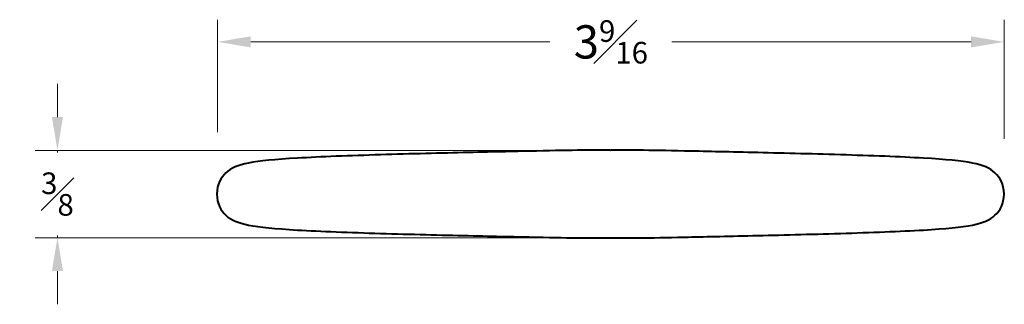
# Model space of a CAD drawing. Units: inches. Extents: x 0.69 to 5.14, y 0.53 to 1.81.
import ezdxf

# ---------------------------------------------------------------- set-up
doc = ezdxf.new("R2010")
doc.units = ezdxf.units.IN
doc.header["$MEASUREMENT"] = 0
doc.layers.get('0').update_dxf_attribs({"lineweight": 40})
doc.layers.add('DIMENSION', color=7, linetype='Continuous', lineweight=15)
doc.dimstyles.new('small trim', dxfattribs={"dimscale": 0, "dimtxt": 0.15, "dimasz": 0.15, "dimexe": 0.1, "dimexo": 0.25, "dimgap": 0.09, "dimtad": 0, "dimtih": 1, "dimtoh": 1, "dimdec": 4, "dimzin": 0, "dimdsep": 46, "dimlunit": 5, "dimtxsty": 'Standard', "dimcen": 0.09, "dimdle": 0.25, "dimclrd": 252, "dimclre": 252, "dimclrt": 256, "dimadec": 0, "dimazin": 0, "dimtfac": 0.65, "dimtdec": 4, "dimtmove": 2, "dimatfit": 1, "dimfxl": 1, "dimfrac": 1, "dimtolj": 1, "dimtzin": 0, "dimlwd": 9, "dimlwe": 9, "dimarcsym": 0})

# ---------------------------------------------------------------- blocks, each defined once
blk = doc.blocks.new('*D3672')
at = {"layer": 'Defpoints', "color": 0, "transparency": 16777216}
for p in [(5.1367, 1.7098), (1.5855, 1.0522), (5.1367, 1.0224)]:
    blk.add_point(p, dxfattribs=at)
at = {"layer": 'DIMENSION', "color": 252, "lineweight": 9, "transparency": 16777216}
for p, q in [((1.5855, 1.3022), (1.5855, 1.8098)), ((5.1367, 1.2724), (5.1367, 1.8098)), ((1.7355, 1.7098), (3.0859, 1.7098)), ((4.9867, 1.7098), (3.6363, 1.7098))]:
    blk.add_line(p, q, dxfattribs=at)
at = {"layer": 'DIMENSION', "color": 252, "transparency": 16777216}
for points in [[(1.7355, 1.7348), (1.7355, 1.6848), (1.5855, 1.7098)], [(4.9867, 1.7348), (4.9867, 1.6848), (5.1367, 1.7098)]]:
    blk.add_solid(points, dxfattribs=at)
at = {"layer": 'DIMENSION', "transparency": 16777216, "insert": (3.3611, 1.7098), "char_height": 0.15, "attachment_point": 5}
blk.add_mtext('\\A1;3{\\H0.65x;\\S9#16;}', dxfattribs=at)
blk = doc.blocks.new('*D3673')
at = {"layer": 'Defpoints', "color": 0, "transparency": 16777216}
for p in [(3.3593, 1.2206), (0.8628, 0.8267), (3.3592, 0.8267)]:
    blk.add_point(p, dxfattribs=at)
at = {"layer": 'DIMENSION', "color": 252, "lineweight": 9, "transparency": 16777216}
for p, q in [((0.8628, 1.3706), (0.8628, 1.5206)), ((3.1093, 1.2206), (0.7628, 1.2206)), ((0.8628, 1.2206), (0.8628, 1.2111)), ((3.1092, 0.8267), (0.7628, 0.8267)), ((0.8628, 0.8267), (0.8628, 0.8361)), ((0.8628, 0.6767), (0.8628, 0.5267))]:
    blk.add_line(p, q, dxfattribs=at)
at = {"layer": 'DIMENSION', "color": 252, "transparency": 16777216}
for points in [[(0.8378, 1.3706), (0.8878, 1.3706), (0.8628, 1.2206)], [(0.8378, 0.6767), (0.8878, 0.6767), (0.8628, 0.8267)]]:
    blk.add_solid(points, dxfattribs=at)
at = {"layer": 'DIMENSION', "transparency": 16777216, "insert": (0.8628, 1.0236), "char_height": 0.15, "attachment_point": 5}
blk.add_mtext('\\A1;{\\H0.65x;\\S3#8;}', dxfattribs=at)

msp = doc.modelspace()

# ---------------------------------------------------------------- linework, layer by layer
msp.add_open_spline([(3.35916, 1.22049), (3.35859, 1.2217), (3.48473, 1.2217), (3.67272, 1.21841), (3.9853, 1.21133), (4.39736, 1.20163), (4.80527, 1.18637), (5.01199, 1.16626), (5.10148, 1.12813), (5.13408, 1.0678), (5.13677, 1.02359), (5.13408, 0.97937), (5.10148, 0.91905), (5.01199, 0.88091), (4.80527, 0.8608), (4.39736, 0.84555), (3.9853, 0.83584), (3.67272, 0.82877), (3.48473, 0.82547), (3.35859, 0.82547), (3.35916, 0.82669), (3.35974, 0.82547), (3.2336, 0.82547), (3.04561, 0.82877), (2.73303, 0.83584), (2.32096, 0.84555), (1.91306, 0.8608), (1.70634, 0.88091), (1.61685, 0.91905), (1.58424, 0.97937), (1.58156, 1.02359), (1.58424, 1.0678), (1.61685, 1.12813), (1.70634, 1.16626), (1.91306, 1.18637), (2.32096, 1.20163), (2.73303, 1.21133), (3.04561, 1.21841), (3.2336, 1.2217), (3.35974, 1.2217), (3.35916, 1.22049)], degree=3, knots=[0, 0, 0, 0, 1, 2, 3, 4, 5, 6, 7, 8, 8, 8, 9, 10, 11, 12, 13, 14, 15, 16, 16, 16, 17, 18, 19, 20, 21, 22, 23, 24, 24, 24, 25, 26, 27, 28, 29, 30, 31, 32, 32, 32, 32])

# ---------------------------------------------------------------- dimensions: what is measured, and where the dimension line sits
at = {"layer": 'DIMENSION'}
dim = msp.add_linear_dim(base=(5.1367, 1.70975), p1=(1.58554, 1.05218), p2=(5.1367, 1.02241), dimstyle='small trim', override={"dimscale": 1, "dimpost": '\\X'}, dxfattribs=at)
dim.commit()
dim.dimension.update_dxf_attribs({"geometry": '*D3672', "text_midpoint": (3.36112, 1.70975)})
dim = msp.add_linear_dim(base=(0.86276, 0.82667), p1=(3.35929, 1.2206), p2=(3.35917, 0.82667), angle=90, dimstyle='small trim', override={"dimscale": 1, "dimpost": '\\X'}, dxfattribs=at)
dim.commit()
dim.dimension.update_dxf_attribs({"geometry": '*D3673', "text_midpoint": (0.86276, 1.02363)})

doc.saveas('drawing.dxf')
